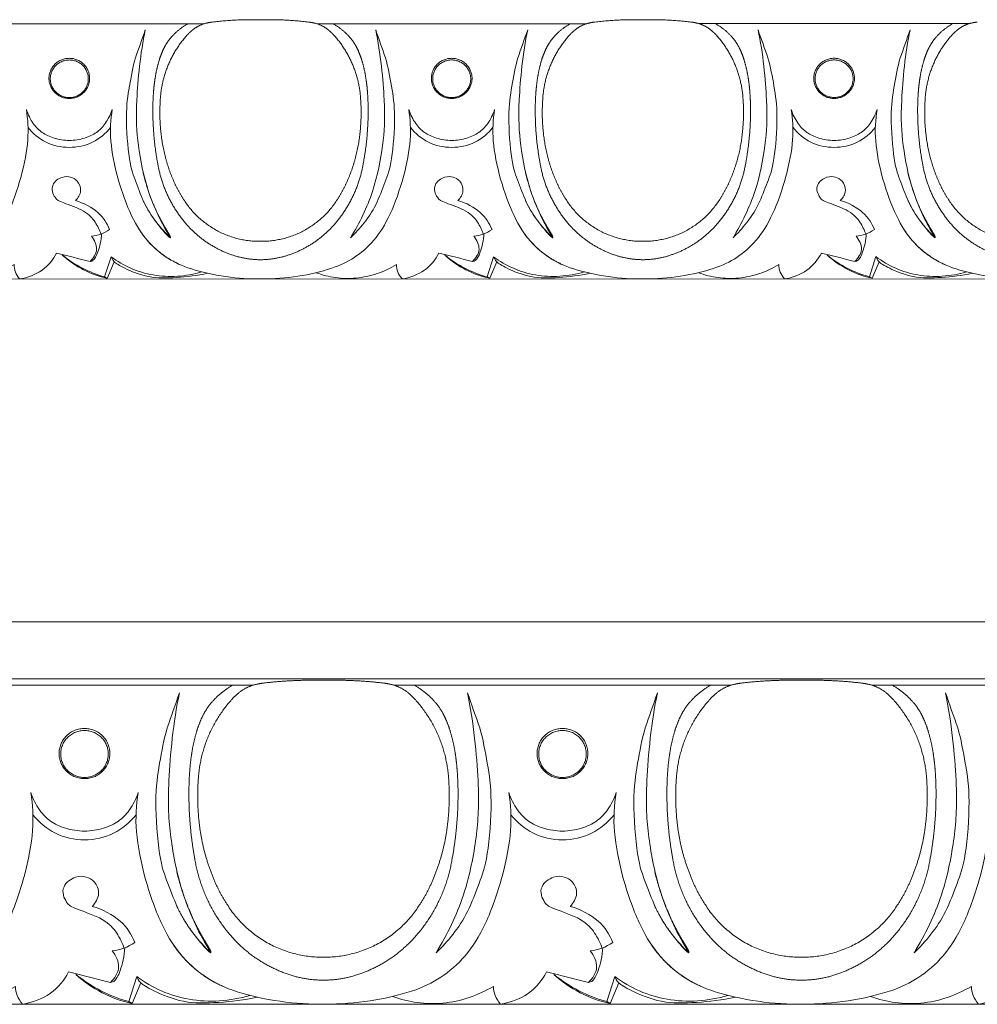
# Model space of a CAD drawing. Units: millimetres. Extents: x -1132 to 560, y -461 to 229.
# Drawn here: x -209 to -84, y -243 to -114 of the extents above; entities that cross this region are included whole.
import ezdxf

# ---------------------------------------------------------------- set-up
doc = ezdxf.new("R2010")
doc.units = ezdxf.units.MM
doc.header["$MEASUREMENT"] = 0
doc.layers.get('0').update_dxf_attribs({"lineweight": 5})

msp = doc.modelspace()

# ---------------------------------------------------------------- linework, layer by layer
for p, q in [((-197.827, -147.35), (-196.982, -144.709)), ((-196.567, -145.365), (-197.476, -147.542)), ((-147.827, -147.348), (-146.982, -144.707)), ((-146.567, -145.364), (-147.476, -147.54)), ((-97.827, -147.347), (-96.982, -144.706)), ((-96.567, -145.362), (-97.476, -147.539)), ((-197.827, -147.35), (-197.476, -147.542)), ((-147.827, -147.348), (-147.476, -147.54)), ((-97.827, -147.347), (-97.476, -147.539)), ((-194.685, -242.159), (-193.629, -238.858)), ((-132.186, -242.159), (-131.13, -238.858)), ((-193.111, -239.678), (-194.247, -242.399)), ((-130.611, -239.678), (-131.748, -242.399)), ((-194.685, -242.159), (-194.247, -242.399)), ((-132.186, -242.159), (-131.748, -242.399))]:
    msp.add_line(p, q)
for points in [[(-184.797, -114.229), (-220.101, -114.23)], [(-134.797, -114.228), (-170.101, -114.229)], [(-84.797, -114.226), (-120.101, -114.227)], [(-927.45, -147.641), (272.55, -147.602)], [(-981.702, -192.495), (268.298, -192.495)], [(268.298, -199.934), (-981.702, -199.935)], [(-178.399, -200.758), (-222.528, -200.758)], [(-115.9, -200.758), (-160.029, -200.758)], [(-53.401, -200.758), (-97.53, -200.758)], [(-981.702, -242.494), (268.298, -242.493)]]:
    msp.add_lwpolyline(points)
for points, weights in [([(-186.936, -114.229), (-188.17, -114.923), (-189.108, -115.985)], [1, 0.986080607415, 1]), ([(-184.415, -114.13), (-185.46, -114.356), (-186.295, -115.024)], [1, 0.973530656964, 0.999999987378]), ([(-183.725, -114.014), (-184.073, -114.057), (-184.415, -114.13)], [0.999999999544, 0.999042782581, 1]), ([(-177.449, -113.724), (-180.597, -113.643), (-183.725, -114.014)], [1, 0.997428116665, 0.999999998774]), ([(-171.172, -114.014), (-174.3, -113.642), (-177.449, -113.724)], [1, 0.997428116052, 1]), ([(-170.483, -114.129), (-170.825, -114.056), (-171.172, -114.014)], [1, 0.999042782353, 1]), ([(-168.602, -115.024), (-169.438, -114.355), (-170.483, -114.129)], [0.999999987378, 0.973530656964, 1]), ([(-167.962, -114.229), (-166.728, -114.922), (-165.79, -115.984)], [1, 0.986080607415, 1]), ([(-136.936, -114.228), (-138.17, -114.922), (-139.108, -115.983)], [1, 0.986080607415, 1]), ([(-134.415, -114.128), (-135.46, -114.354), (-136.295, -115.023)], [1, 0.973530656964, 0.999999987378]), ([(-133.725, -114.012), (-134.073, -114.055), (-134.415, -114.128)], [0.999999999544, 0.999042782581, 1]), ([(-127.449, -113.722), (-130.597, -113.641), (-133.725, -114.012)], [1, 0.997428116665, 0.999999998774]), ([(-121.172, -114.012), (-124.3, -113.641), (-127.449, -113.722)], [1, 0.997428116052, 1]), ([(-120.483, -114.128), (-120.825, -114.055), (-121.172, -114.012)], [1, 0.999042782353, 1]), ([(-118.602, -115.022), (-119.438, -114.353), (-120.483, -114.128)], [0.999999987378, 0.973530656964, 1]), ([(-117.962, -114.227), (-116.728, -114.921), (-115.79, -115.982)], [1, 0.986080607415, 1]), ([(-86.936, -114.226), (-88.17, -114.92), (-89.108, -115.981)], [1, 0.986080607415, 1]), ([(-84.415, -114.126), (-85.46, -114.352), (-86.295, -115.021)], [1, 0.973530656964, 0.999999987378]), ([(-83.725, -114.011), (-84.073, -114.053), (-84.415, -114.126)], [0.999999999544, 0.999042782581, 1]), ([(-187.06, -115.745), (-190.36, -119.429), (-190.562, -124.378)], [1, 0.940843690808, 1]), ([(-186.295, -115.024), (-186.706, -115.355), (-187.06, -115.745)], [0.999999998533, 0.99692394903, 1]), ([(-167.838, -115.745), (-168.192, -115.354), (-168.602, -115.024)], [0.999999998533, 0.996923949764, 0.999999998533]), ([(-164.337, -124.377), (-164.538, -119.428), (-167.838, -115.745)], [1, 0.940843704912, 0.999999971792]), ([(-137.06, -115.744), (-140.36, -119.427), (-140.562, -124.376)], [1, 0.940843690808, 1]), ([(-136.295, -115.023), (-136.706, -115.353), (-137.06, -115.744)], [0.999999998533, 0.99692394903, 1]), ([(-117.838, -115.743), (-118.192, -115.352), (-118.602, -115.022)], [0.999999998533, 0.996923949764, 0.999999998533]), ([(-114.337, -124.375), (-114.538, -119.426), (-117.838, -115.743)], [1, 0.940843704912, 0.999999971792]), ([(-87.06, -115.742), (-90.36, -119.426), (-90.562, -124.375)], [1, 0.940843690808, 1]), ([(-86.295, -115.021), (-86.706, -115.351), (-87.06, -115.742)], [0.999999998533, 0.99692394903, 1]), ([(-189.108, -115.985), (-189.72, -116.692), (-190.123, -117.538)], [1, 0.990976412154, 1]), ([(-165.79, -115.984), (-165.178, -116.691), (-164.775, -117.537)], [1, 0.990976412154, 1]), ([(-139.108, -115.983), (-139.72, -116.691), (-140.123, -117.536)], [1, 0.990976412154, 1]), ([(-115.79, -115.982), (-115.178, -116.69), (-114.775, -117.535)], [1, 0.990976412154, 1]), ([(-89.108, -115.981), (-89.72, -116.689), (-90.123, -117.534)], [1, 0.990976412154, 1]), ([(-190.123, -117.538), (-190.46, -118.241), (-190.687, -118.988)], [1, 0.997083526866, 1]), ([(-164.775, -117.537), (-164.437, -118.24), (-164.211, -118.987)], [1, 0.997083526866, 1]), ([(-140.123, -117.536), (-140.461, -118.24), (-140.687, -118.987)], [1, 0.997083526866, 1]), ([(-114.775, -117.535), (-114.437, -118.239), (-114.211, -118.986)], [1, 0.997083526866, 1]), ([(-90.123, -117.534), (-90.461, -118.238), (-90.687, -118.985)], [1, 0.997083526866, 1]), ([(-190.687, -118.988), (-191.051, -120.178), (-191.235, -121.408)], [1, 0.997254205865, 1]), ([(-164.211, -118.987), (-163.847, -120.177), (-163.663, -121.408)], [1, 0.997254205865, 1]), ([(-140.687, -118.987), (-141.051, -120.176), (-141.235, -121.407)], [1, 0.997254205865, 1]), ([(-114.211, -118.986), (-113.847, -120.175), (-113.663, -121.406)], [1, 0.997254205865, 1]), ([(-90.687, -118.985), (-91.051, -120.175), (-91.235, -121.405)], [1, 0.997254205865, 1]), ([(-191.235, -121.408), (-191.375, -122.327), (-191.442, -123.254)], [1, 0.999208131499, 1]), ([(-163.663, -121.408), (-163.523, -122.326), (-163.456, -123.253)], [1, 0.999208131499, 1]), ([(-141.235, -121.407), (-141.376, -122.325), (-141.442, -123.252)], [1, 0.999208131499, 1]), ([(-113.663, -121.406), (-113.523, -122.324), (-113.456, -123.251)], [1, 0.999208131499, 1]), ([(-91.235, -121.405), (-91.376, -122.324), (-91.443, -123.25)], [1, 0.999208131499, 1]), ([(-191.442, -123.254), (-191.532, -124.491), (-191.525, -125.731)], [1, 0.999230657789, 1]), ([(-163.456, -123.253), (-163.366, -124.49), (-163.374, -125.73)], [1, 0.999230657789, 1]), ([(-141.442, -123.252), (-141.532, -124.489), (-141.525, -125.729)], [1, 0.999230657789, 1]), ([(-113.456, -123.251), (-113.366, -124.488), (-113.374, -125.729)], [1, 0.999230657789, 1]), ([(-91.443, -123.25), (-91.532, -124.487), (-91.525, -125.728)], [1, 0.999230657789, 1]), ([(-190.562, -124.378), (-190.691, -126.5), (-190.451, -128.612)], [1, 0.996207445195, 1]), ([(-164.448, -128.611), (-164.208, -126.499), (-164.337, -124.377)], [1, 0.996207445195, 1]), ([(-140.562, -124.376), (-140.691, -126.498), (-140.451, -128.61)], [1, 0.996207445195, 1]), ([(-114.448, -128.609), (-114.208, -126.497), (-114.337, -124.375)], [1, 0.996207445195, 1]), ([(-90.562, -124.375), (-90.691, -126.496), (-90.451, -128.608)], [1, 0.996207445195, 1]), ([(-191.525, -125.731), (-191.516, -129.151), (-190.889, -132.514)], [1, 0.995841783518, 1]), ([(-163.374, -125.73), (-163.383, -129.151), (-164.01, -132.513)], [1, 0.995841783518, 1]), ([(-141.525, -125.729), (-141.516, -129.15), (-140.889, -132.512)], [1, 0.995841783518, 1]), ([(-113.374, -125.729), (-113.383, -129.149), (-114.01, -132.511)], [1, 0.995841783518, 1]), ([(-91.525, -125.728), (-91.516, -129.148), (-90.889, -132.51)], [1, 0.995841783518, 1]), ([(-190.451, -128.612), (-190.109, -131.79), (-188.843, -134.723)], [1, 0.988670577395, 0.999999994598]), ([(-166.056, -134.722), (-164.789, -131.789), (-164.448, -128.611)], [1, 0.988670574694, 1]), ([(-140.451, -128.61), (-140.109, -131.788), (-138.843, -134.721)], [1, 0.988670577395, 0.999999994598]), ([(-116.056, -134.72), (-114.789, -131.787), (-114.448, -128.609)], [1, 0.988670574694, 1]), ([(-90.451, -128.608), (-90.109, -131.786), (-88.843, -134.719)], [1, 0.988670577395, 0.999999994598]), ([(-190.889, -132.514), (-190.106, -137.103), (-187.027, -140.586)], [1, 0.961598206895, 1]), ([(-164.01, -132.513), (-164.793, -137.102), (-167.873, -140.585)], [1, 0.961598206895, 1]), ([(-140.889, -132.512), (-140.106, -137.101), (-137.027, -140.584)], [1, 0.961598206895, 1]), ([(-114.01, -132.511), (-114.793, -137.1), (-117.873, -140.583)], [1, 0.961598206895, 1]), ([(-90.889, -132.51), (-90.106, -137.1), (-87.027, -140.582)], [1, 0.961598206895, 1]), ([(-192.803, -133.719), (-192.103, -136.618), (-190.794, -139.297)], [1, 0.994045849583, 1]), ([(-142.803, -133.718), (-142.103, -136.617), (-140.794, -139.295)], [1, 0.994045849583, 1]), ([(-92.803, -133.716), (-92.103, -136.615), (-90.795, -139.293)], [1, 0.994045849583, 1]), ([(-188.843, -134.723), (-188.279, -136.032), (-187.5, -137.225)], [0.999999998239, 0.996305885053, 1]), ([(-167.399, -137.224), (-166.62, -136.031), (-166.056, -134.722)], [1, 0.996305884172, 1]), ([(-138.843, -134.721), (-138.279, -136.03), (-137.5, -137.224)], [0.999999998239, 0.996305885053, 1]), ([(-117.399, -137.223), (-116.62, -136.03), (-116.056, -134.72)], [1, 0.996305884172, 1]), ([(-88.843, -134.719), (-88.279, -136.029), (-87.5, -137.222)], [0.999999998239, 0.996305885053, 1]), ([(-191.321, -139.858), (-192.193, -138.652), (-192.82, -137.301)], [1, 0.99540588796, 1]), ([(-187.5, -137.225), (-183.989, -142.762), (-177.45, -142.7)], [1, 0.874361043083, 1]), ([(-177.45, -142.7), (-170.91, -142.761), (-167.399, -137.224)], [1, 0.874361043083, 1]), ([(-141.321, -139.856), (-142.193, -138.65), (-142.82, -137.3)], [1, 0.99540588796, 1]), ([(-137.5, -137.224), (-133.989, -142.76), (-127.45, -142.699)], [1, 0.874361043083, 1]), ([(-127.45, -142.699), (-120.91, -142.76), (-117.399, -137.223)], [1, 0.874361043083, 1]), ([(-91.321, -139.854), (-92.193, -138.649), (-92.82, -137.298)], [1, 0.99540588796, 1]), ([(-87.5, -137.222), (-83.989, -142.759), (-77.45, -142.697)], [1, 0.874361043083, 1]), ([(-189.845, -141.712), (-190.621, -140.815), (-191.321, -139.858)], [1, 0.999144276474, 1]), ([(-190.794, -139.297), (-190.403, -140.082), (-189.956, -140.837)], [1, 0.999326494125, 1]), ([(-139.845, -141.71), (-140.621, -140.814), (-141.321, -139.856)], [1, 0.999144276474, 1]), ([(-140.794, -139.295), (-140.403, -140.08), (-139.956, -140.835)], [1, 0.999326494125, 1]), ([(-89.845, -141.709), (-90.621, -140.812), (-91.321, -139.854)], [1, 0.999144276474, 1]), ([(-90.795, -139.293), (-90.403, -140.079), (-89.956, -140.833)], [1, 0.999326494125, 1]), ([(-187.905, -145.769), (-191.469, -144.232), (-193.462, -140.892)], [1, 0.951535274288, 1]), ([(-189.956, -140.837), (-189.647, -141.358), (-189.331, -141.876)], [1, 0.999973575791, 1]), ([(-187.027, -140.586), (-184.471, -143.45), (-180.813, -144.592)], [1, 0.963931331914, 1]), ([(-167.873, -140.585), (-170.429, -143.449), (-174.087, -144.592)], [1, 0.963931331914, 1]), ([(-137.905, -145.768), (-141.469, -144.23), (-143.462, -140.89)], [1, 0.951535274288, 1]), ([(-139.956, -140.835), (-139.647, -141.357), (-139.331, -141.874)], [1, 0.999973575791, 1]), ([(-137.027, -140.584), (-134.471, -143.448), (-130.813, -144.591)], [1, 0.963931331914, 1]), ([(-117.873, -140.583), (-120.429, -143.448), (-124.087, -144.59)], [1, 0.963931331914, 1]), ([(-87.905, -145.766), (-91.469, -144.229), (-93.462, -140.889)], [1, 0.951535274288, 1]), ([(-89.956, -140.833), (-89.647, -141.355), (-89.331, -141.872)], [1, 0.999973575791, 1]), ([(-87.027, -140.582), (-84.471, -143.447), (-80.813, -144.589)], [1, 0.963931331914, 1]), ([(-189.422, -142.124), (-189.642, -141.927), (-189.845, -141.712)], [1, 0.999101621531, 1]), ([(-189.26, -142.219), (-189.352, -142.191), (-189.422, -142.124)], [1, 0.973393519353, 1]), ([(-189.331, -141.876), (-189.296, -141.936), (-189.275, -142.001)], [1, 0.99458547302, 1]), ([(-189.275, -142.001), (-189.241, -142.106), (-189.217, -142.213)], [1, 0.998867758724, 1]), ([(-139.422, -142.123), (-139.642, -141.926), (-139.845, -141.71)], [1, 0.999101621531, 1]), ([(-139.26, -142.217), (-139.352, -142.189), (-139.422, -142.123)], [1, 0.973393519353, 1]), ([(-139.331, -141.874), (-139.296, -141.934), (-139.275, -142)], [1, 0.99458547302, 1]), ([(-139.275, -142), (-139.241, -142.104), (-139.217, -142.211)], [1, 0.998867758724, 1]), ([(-89.422, -142.121), (-89.642, -141.924), (-89.845, -141.709)], [1, 0.999101621531, 1]), ([(-89.26, -142.216), (-89.352, -142.188), (-89.422, -142.121)], [1, 0.973393519353, 1]), ([(-89.331, -141.872), (-89.296, -141.932), (-89.275, -141.998)], [1, 0.99458547302, 1]), ([(-89.275, -141.998), (-89.241, -142.102), (-89.217, -142.209)], [1, 0.998867758724, 1]), ([(-180.813, -144.592), (-179.169, -145.099), (-177.45, -145.106)], [1, 0.989172165151, 1]), ([(-174.087, -144.592), (-175.73, -145.099), (-177.45, -145.106)], [1, 0.989172165151, 1]), ([(-130.813, -144.591), (-129.169, -145.098), (-127.45, -145.104)], [1, 0.989172165151, 1]), ([(-124.087, -144.59), (-125.73, -145.098), (-127.45, -145.104)], [1, 0.989172165151, 1]), ([(-181.073, -200.758), (-182.615, -201.625), (-183.788, -202.952)], [1, 0.986080607415, 1]), ([(-177.922, -200.634), (-179.228, -200.916), (-180.272, -201.752)], [1, 0.973530656964, 0.999999987378]), ([(-177.06, -200.489), (-177.494, -200.542), (-177.922, -200.634)], [0.999999999544, 0.999042782581, 1]), ([(-169.214, -200.127), (-173.15, -200.025), (-177.06, -200.489)], [1, 0.997428116665, 0.999999998774]), ([(-161.369, -200.489), (-165.279, -200.025), (-169.214, -200.127)], [1, 0.997428116052, 1]), ([(-160.507, -200.634), (-160.935, -200.542), (-161.369, -200.489)], [1, 0.999042782353, 1]), ([(-158.156, -201.752), (-159.201, -200.916), (-160.507, -200.634)], [0.999999987378, 0.973530656964, 1]), ([(-157.355, -200.758), (-155.814, -201.625), (-154.64, -202.952)], [1, 0.986080607415, 1]), ([(-118.574, -200.758), (-120.116, -201.625), (-121.289, -202.952)], [1, 0.986080607415, 1]), ([(-115.423, -200.634), (-116.729, -200.916), (-117.773, -201.752)], [1, 0.973530656964, 0.999999987378]), ([(-114.561, -200.489), (-114.995, -200.542), (-115.423, -200.634)], [0.999999999544, 0.999042782581, 1]), ([(-106.715, -200.127), (-110.651, -200.025), (-114.561, -200.489)], [1, 0.997428116665, 0.999999998774]), ([(-98.87, -200.489), (-102.78, -200.025), (-106.715, -200.127)], [1, 0.997428116052, 1]), ([(-98.008, -200.634), (-98.436, -200.542), (-98.87, -200.489)], [1, 0.999042782353, 1]), ([(-95.657, -201.752), (-96.702, -200.916), (-98.008, -200.634)], [0.999999987378, 0.973530656964, 1]), ([(-94.856, -200.758), (-93.315, -201.625), (-92.141, -202.952)], [1, 0.986080607415, 1]), ([(-180.272, -201.752), (-180.785, -202.165), (-181.228, -202.653)], [0.999999998533, 0.99692394903, 1]), ([(-157.201, -202.653), (-157.643, -202.165), (-158.156, -201.752)], [0.999999998533, 0.996923949764, 0.999999998533]), ([(-117.773, -201.752), (-118.286, -202.165), (-118.729, -202.653)], [0.999999998533, 0.99692394903, 1]), ([(-94.702, -202.653), (-95.144, -202.165), (-95.657, -201.752)], [0.999999998533, 0.996923949764, 0.999999998533]), ([(-181.228, -202.653), (-185.352, -207.257), (-185.605, -213.444)], [1, 0.940843690808, 1]), ([(-183.788, -202.952), (-184.553, -203.837), (-185.057, -204.893)], [1, 0.990976412154, 1]), ([(-152.824, -213.444), (-153.076, -207.257), (-157.201, -202.653)], [1, 0.940843704912, 0.999999971792]), ([(-154.64, -202.952), (-153.875, -203.837), (-153.372, -204.893)], [1, 0.990976412154, 1]), ([(-118.729, -202.653), (-122.853, -207.257), (-123.106, -213.444)], [1, 0.940843690808, 1]), ([(-121.289, -202.952), (-122.054, -203.837), (-122.558, -204.893)], [1, 0.990976412154, 1]), ([(-90.325, -213.444), (-90.577, -207.257), (-94.702, -202.653)], [1, 0.940843704912, 0.999999971792]), ([(-92.141, -202.952), (-91.376, -203.837), (-90.873, -204.893)], [1, 0.990976412154, 1]), ([(-185.057, -204.893), (-185.478, -205.773), (-185.762, -206.707)], [1, 0.997083526866, 1]), ([(-153.372, -204.893), (-152.95, -205.773), (-152.667, -206.707)], [1, 0.997083526866, 1]), ([(-122.558, -204.893), (-122.979, -205.773), (-123.263, -206.707)], [1, 0.997083526866, 1]), ([(-90.873, -204.893), (-90.451, -205.773), (-90.168, -206.707)], [1, 0.997083526866, 1]), ([(-185.762, -206.707), (-186.216, -208.194), (-186.447, -209.732)], [1, 0.997254205865, 1]), ([(-152.667, -206.707), (-152.212, -208.194), (-151.982, -209.732)], [1, 0.997254205865, 1]), ([(-123.263, -206.707), (-123.717, -208.194), (-123.948, -209.732)], [1, 0.997254205865, 1]), ([(-90.168, -206.707), (-89.713, -208.194), (-89.483, -209.732)], [1, 0.997254205865, 1]), ([(-186.447, -209.732), (-186.622, -210.88), (-186.706, -212.038)], [1, 0.999208131499, 1]), ([(-151.982, -209.732), (-151.807, -210.88), (-151.723, -212.038)], [1, 0.999208131499, 1]), ([(-123.948, -209.732), (-124.123, -210.88), (-124.207, -212.038)], [1, 0.999208131499, 1]), ([(-89.483, -209.732), (-89.307, -210.88), (-89.224, -212.038)], [1, 0.999208131499, 1]), ([(-186.706, -212.038), (-186.818, -213.585), (-186.808, -215.135)], [1, 0.999230657789, 1]), ([(-151.723, -212.038), (-151.611, -213.585), (-151.62, -215.135)], [1, 0.999230657789, 1]), ([(-124.207, -212.038), (-124.319, -213.585), (-124.309, -215.135)], [1, 0.999230657789, 1]), ([(-89.224, -212.038), (-89.112, -213.585), (-89.121, -215.135)], [1, 0.999230657789, 1]), ([(-185.605, -213.444), (-185.766, -216.096), (-185.466, -218.736)], [1, 0.996207445195, 1]), ([(-152.962, -218.736), (-152.663, -216.096), (-152.824, -213.444)], [1, 0.996207445195, 1]), ([(-123.106, -213.444), (-123.267, -216.096), (-122.967, -218.736)], [1, 0.996207445195, 1]), ([(-90.463, -218.736), (-90.164, -216.096), (-90.325, -213.444)], [1, 0.996207445195, 1]), ([(-186.808, -215.135), (-186.797, -219.411), (-186.014, -223.613)], [1, 0.995841783518, 1]), ([(-151.62, -215.135), (-151.631, -219.411), (-152.415, -223.613)], [1, 0.995841783518, 1]), ([(-124.309, -215.135), (-124.298, -219.411), (-123.515, -223.613)], [1, 0.995841783518, 1]), ([(-89.121, -215.135), (-89.132, -219.411), (-89.916, -223.613)], [1, 0.995841783518, 1]), ([(-185.466, -218.736), (-185.039, -222.708), (-183.456, -226.375)], [1, 0.988670577395, 0.999999994598]), ([(-154.972, -226.375), (-153.389, -222.708), (-152.962, -218.736)], [1, 0.988670574694, 1]), ([(-122.967, -218.736), (-122.54, -222.708), (-120.957, -226.375)], [1, 0.988670577395, 0.999999994598]), ([(-92.473, -226.375), (-90.89, -222.708), (-90.463, -218.736)], [1, 0.988670574694, 1]), ([(-186.014, -223.613), (-185.034, -229.35), (-181.185, -233.704)], [1, 0.961598206895, 1]), ([(-152.415, -223.613), (-153.394, -229.35), (-157.243, -233.704)], [1, 0.961598206895, 1]), ([(-123.515, -223.613), (-122.535, -229.35), (-118.686, -233.704)], [1, 0.961598206895, 1]), ([(-89.916, -223.613), (-90.895, -229.35), (-94.744, -233.704)], [1, 0.961598206895, 1]), ([(-188.406, -225.12), (-187.531, -228.744), (-185.895, -232.092)], [1, 0.994045849583, 1]), ([(-125.907, -225.12), (-125.032, -228.744), (-123.396, -232.092)], [1, 0.994045849583, 1]), ([(-183.456, -226.375), (-182.751, -228.012), (-181.778, -229.503)], [0.999999998239, 0.996305885053, 1]), ([(-156.651, -229.503), (-155.677, -228.012), (-154.972, -226.375)], [1, 0.996305884172, 1]), ([(-120.957, -226.375), (-120.252, -228.012), (-119.278, -229.503)], [0.999999998239, 0.996305885053, 1]), ([(-94.152, -229.503), (-93.178, -228.012), (-92.473, -226.375)], [1, 0.996305884172, 1]), ([(-186.553, -232.793), (-187.643, -231.286), (-188.427, -229.598)], [1, 0.99540588796, 1]), ([(-181.778, -229.503), (-177.388, -236.424), (-169.214, -236.347)], [1, 0.874361043083, 1]), ([(-169.214, -236.347), (-161.04, -236.424), (-156.651, -229.503)], [1, 0.874361043083, 1]), ([(-124.054, -232.793), (-125.144, -231.286), (-125.928, -229.598)], [1, 0.99540588796, 1]), ([(-119.278, -229.503), (-114.889, -236.424), (-106.715, -236.347)], [1, 0.874361043083, 1]), ([(-106.715, -236.347), (-98.541, -236.424), (-94.152, -229.503)], [1, 0.874361043083, 1]), ([(-184.708, -235.112), (-185.678, -233.991), (-186.553, -232.793)], [1, 0.999144276474, 1]), ([(-185.895, -232.092), (-185.406, -233.074), (-184.846, -234.017)], [1, 0.999326494125, 1]), ([(-122.209, -235.112), (-123.179, -233.991), (-124.054, -232.793)], [1, 0.999144276474, 1]), ([(-123.396, -232.092), (-122.907, -233.074), (-122.347, -234.017)], [1, 0.999326494125, 1]), ([(-182.282, -240.183), (-186.737, -238.261), (-189.229, -234.086)], [1, 0.951535274288, 1]), ([(-184.846, -234.017), (-184.461, -234.67), (-184.065, -235.316)], [1, 0.999973575791, 1]), ([(-181.185, -233.704), (-177.991, -237.284), (-173.418, -238.712)], [1, 0.963931331914, 1]), ([(-157.243, -233.704), (-160.438, -237.284), (-165.01, -238.712)], [1, 0.963931331914, 1]), ([(-119.783, -240.183), (-124.238, -238.261), (-126.73, -234.086)], [1, 0.951535274288, 1]), ([(-122.347, -234.017), (-121.962, -234.67), (-121.566, -235.316)], [1, 0.999973575791, 1]), ([(-118.686, -233.704), (-115.492, -237.284), (-110.919, -238.712)], [1, 0.963931331914, 1]), ([(-94.744, -233.704), (-97.939, -237.284), (-102.511, -238.712)], [1, 0.963931331914, 1]), ([(-184.18, -235.627), (-184.455, -235.381), (-184.708, -235.112)], [1, 0.999101621531, 1]), ([(-183.977, -235.745), (-184.092, -235.71), (-184.18, -235.627)], [1, 0.973393519353, 1]), ([(-184.065, -235.316), (-184.022, -235.391), (-183.995, -235.473)], [1, 0.99458547302, 1]), ([(-183.995, -235.473), (-183.953, -235.604), (-183.923, -235.737)], [1, 0.998867758724, 1]), ([(-121.681, -235.627), (-121.956, -235.38), (-122.209, -235.112)], [1, 0.999101621531, 1]), ([(-121.478, -235.745), (-121.593, -235.71), (-121.681, -235.627)], [1, 0.973393519353, 1]), ([(-121.566, -235.316), (-121.523, -235.391), (-121.496, -235.473)], [1, 0.99458547302, 1]), ([(-121.496, -235.473), (-121.454, -235.604), (-121.424, -235.737)], [1, 0.998867758724, 1]), ([(-173.418, -238.712), (-171.364, -239.346), (-169.214, -239.354)], [1, 0.989172165151, 1]), ([(-165.01, -238.712), (-167.065, -239.346), (-169.214, -239.354)], [1, 0.989172165151, 1]), ([(-110.919, -238.712), (-108.865, -239.346), (-106.715, -239.354)], [1, 0.989172165151, 1]), ([(-102.511, -238.712), (-104.566, -239.346), (-106.715, -239.354)], [1, 0.989172165151, 1])]:
    msp.add_rational_spline(points, weights, degree=2)
for points, knots in [([(-193.801, -118.712), (-193.371, -117.487), (-192.942, -116.262), (-192.512, -115.037), (-193.159, -118.039), (-193.825, -125.176), (-193.557, -129.914), (-192.384, -136.19), (-190.408, -140.331), (-189.235, -142.23), (-189.873, -141.632), (-191.03, -140.348), (-192.581, -138.071), (-193.782, -134.805), (-194.65, -132.622), (-195.151, -125.898), (-194.623, -122.508), (-194.13, -119.854), (-193.801, -118.712)], [0, 0, 0, 0, 2.9174625, 2.9174625, 2.9174625, 3.9174625, 4.9174625, 5.9174625, 6.9174625, 6.9174625, 6.9174625, 7.9174625, 8.9174625, 9.9174625, 10.9174625, 11.9174625, 12.9174625, 13.9174625, 13.9174625, 13.9174625, 13.9174625]), ([(-161.097, -118.711), (-161.527, -117.486), (-161.956, -116.261), (-162.386, -115.036), (-161.739, -118.038), (-161.073, -125.175), (-161.341, -129.913), (-162.515, -136.189), (-164.491, -140.33), (-165.665, -142.229), (-165.026, -141.631), (-163.87, -140.347), (-162.318, -138.07), (-161.117, -134.804), (-160.249, -132.621), (-159.747, -125.897), (-160.276, -122.507), (-160.769, -119.853), (-161.097, -118.711)], [0, 0, 0, 0, 2.9174625, 2.9174625, 2.9174625, 3.9174625, 4.9174625, 5.9174625, 6.9174625, 6.9174625, 6.9174625, 7.9174625, 8.9174625, 9.9174625, 10.9174625, 11.9174625, 12.9174625, 13.9174625, 13.9174625, 13.9174625, 13.9174625]), ([(-143.801, -118.711), (-143.371, -117.486), (-142.942, -116.26), (-142.512, -115.035), (-143.159, -118.038), (-143.825, -125.175), (-143.557, -129.913), (-142.384, -136.188), (-140.408, -140.33), (-139.235, -142.228), (-139.873, -141.63), (-141.03, -140.346), (-142.581, -138.07), (-143.782, -134.803), (-144.65, -132.62), (-145.151, -125.896), (-144.623, -122.507), (-144.13, -119.852), (-143.801, -118.711)], [0, 0, 0, 0, 2.9174625, 2.9174625, 2.9174625, 3.9174625, 4.9174625, 5.9174625, 6.9174625, 6.9174625, 6.9174625, 7.9174625, 8.9174625, 9.9174625, 10.9174625, 11.9174625, 12.9174625, 13.9174625, 13.9174625, 13.9174625, 13.9174625]), ([(-111.097, -118.71), (-111.527, -117.484), (-111.956, -116.259), (-112.386, -115.034), (-111.739, -118.037), (-111.073, -125.174), (-111.341, -129.912), (-112.515, -136.188), (-114.491, -140.329), (-115.665, -142.228), (-115.026, -141.629), (-113.87, -140.346), (-112.318, -138.069), (-111.117, -134.802), (-110.249, -132.619), (-109.747, -125.895), (-110.276, -122.506), (-110.769, -119.851), (-111.097, -118.71)], [0, 0, 0, 0, 2.9174625, 2.9174625, 2.9174625, 3.9174625, 4.9174625, 5.9174625, 6.9174625, 6.9174625, 6.9174625, 7.9174625, 8.9174625, 9.9174625, 10.9174625, 11.9174625, 12.9174625, 13.9174625, 13.9174625, 13.9174625, 13.9174625]), ([(-93.801, -118.709), (-93.371, -117.484), (-92.942, -116.259), (-92.512, -115.033), (-93.159, -118.036), (-93.825, -125.173), (-93.557, -129.911), (-92.384, -136.187), (-90.408, -140.328), (-89.235, -142.227), (-89.873, -141.628), (-91.03, -140.345), (-92.581, -138.068), (-93.782, -134.802), (-94.65, -132.618), (-95.151, -125.895), (-94.623, -122.505), (-94.13, -119.851), (-93.801, -118.709)], [0, 0, 0, 0, 2.9174625, 2.9174625, 2.9174625, 3.9174625, 4.9174625, 5.9174625, 6.9174625, 6.9174625, 6.9174625, 7.9174625, 8.9174625, 9.9174625, 10.9174625, 11.9174625, 12.9174625, 13.9174625, 13.9174625, 13.9174625, 13.9174625]), ([(-198.315, -141.744), (-198.471, -141.236), (-199.019, -140.149), (-200.221, -138.713), (-203.627, -137.534), (-204.273, -137.21), (-204.877, -135.886), (-204.578, -135.321), (-204.435, -134.853), (-203.261, -134.119), (-202.248, -134.283), (-201.366, -134.667), (-200.726, -136.061), (-201.291, -137.032), (-201.638, -137.379), (-200.569, -137.658), (-198.38, -138.861), (-197.531, -140.329), (-197.173, -141.156), (-197.906, -141.647), (-198.729, -141.974), (-199.565, -142.036), (-199.166, -142.509), (-198.519, -143.794), (-199.304, -144.919), (-199.741, -145.333), (-201.197, -144.971), (-202.654, -144.608), (-204.11, -144.245), (-204.571, -145.107), (-205.796, -146.674), (-207.906, -147.465), (-208.942, -147.618), (-209.426, -147.039), (-209.671, -146.417), (-209.676, -145.75), (-210.472, -146.232), (-212.168, -147.028), (-214.976, -147.612), (-217.638, -147.55), (-219.36, -147.113), (-220.183, -146.805)], [0, 0, 0, 0, 1, 2, 3, 4, 5, 5, 5, 6, 7, 8, 9, 10, 10, 10, 11, 12, 12, 12, 13.8909287, 13.8909287, 13.8909287, 14.8909287, 15.8909287, 15.8909287, 15.8909287, 19.2289862, 19.2289862, 19.2289862, 20.2289862, 21.2289862, 21.2289862, 21.2289862, 22.731962, 22.731962, 22.731962, 23.731962, 24.731962, 25.731962, 26.731962, 26.731962, 26.731962, 26.731962]), ([(-148.315, -141.742), (-148.471, -141.234), (-149.019, -140.148), (-150.221, -138.711), (-153.627, -137.533), (-154.273, -137.208), (-154.877, -135.884), (-154.578, -135.319), (-154.435, -134.851), (-153.261, -134.118), (-152.248, -134.282), (-151.366, -134.665), (-150.726, -136.059), (-151.291, -137.031), (-151.638, -137.377), (-150.569, -137.657), (-148.38, -138.86), (-147.531, -140.327), (-147.173, -141.154), (-147.906, -141.646), (-148.729, -141.973), (-149.565, -142.035), (-149.166, -142.508), (-148.519, -143.792), (-149.304, -144.917), (-149.741, -145.332), (-151.197, -144.969), (-152.654, -144.606), (-154.11, -144.244), (-154.571, -145.105), (-155.796, -146.672), (-157.906, -147.463), (-158.942, -147.616), (-159.426, -147.038), (-159.671, -146.415), (-159.676, -145.748), (-160.472, -146.231), (-162.168, -147.026), (-164.976, -147.61), (-167.638, -147.549), (-169.36, -147.111), (-170.184, -146.804)], [0, 0, 0, 0, 1, 2, 3, 4, 5, 5, 5, 6, 7, 8, 9, 10, 10, 10, 11, 12, 12, 12, 13.8909287, 13.8909287, 13.8909287, 14.8909287, 15.8909287, 15.8909287, 15.8909287, 19.2289862, 19.2289862, 19.2289862, 20.2289862, 21.2289862, 21.2289862, 21.2289862, 22.731962, 22.731962, 22.731962, 23.731962, 24.731962, 25.731962, 26.731962, 26.731962, 26.731962, 26.731962]), ([(-98.315, -141.741), (-98.471, -141.233), (-99.019, -140.146), (-100.221, -138.71), (-103.627, -137.531), (-104.273, -137.206), (-104.877, -135.882), (-104.578, -135.317), (-104.436, -134.85), (-103.261, -134.116), (-102.248, -134.28), (-101.366, -134.663), (-100.726, -136.057), (-101.291, -137.029), (-101.638, -137.376), (-100.569, -137.655), (-98.38, -138.858), (-97.531, -140.325), (-97.173, -141.153), (-97.906, -141.644), (-98.729, -141.971), (-99.565, -142.033), (-99.166, -142.506), (-98.519, -143.79), (-99.304, -144.916), (-99.741, -145.33), (-101.197, -144.967), (-102.654, -144.605), (-104.11, -144.242), (-104.571, -145.103), (-105.796, -146.671), (-107.906, -147.461), (-108.942, -147.615), (-109.426, -147.036), (-109.671, -146.413), (-109.676, -145.747), (-110.472, -146.229), (-112.168, -147.025), (-114.976, -147.609), (-117.638, -147.547), (-119.36, -147.11), (-120.184, -146.802)], [0, 0, 0, 0, 1, 2, 3, 4, 5, 5, 5, 6, 7, 8, 9, 10, 10, 10, 11, 12, 12, 12, 13.8909287, 13.8909287, 13.8909287, 14.8909287, 15.8909287, 15.8909287, 15.8909287, 19.2289862, 19.2289862, 19.2289862, 20.2289862, 21.2289862, 21.2289862, 21.2289862, 22.731962, 22.731962, 22.731962, 23.731962, 24.731962, 25.731962, 26.731962, 26.731962, 26.731962, 26.731962]), ([(-189.654, -206.362), (-189.117, -204.83), (-188.58, -203.299), (-188.043, -201.767), (-188.852, -205.52), (-189.684, -214.442), (-189.349, -220.364), (-187.882, -228.209), (-185.413, -233.386), (-183.946, -235.759), (-184.744, -235.011), (-186.189, -233.407), (-188.129, -230.56), (-189.63, -226.478), (-190.715, -223.748), (-191.342, -215.344), (-190.681, -211.107), (-190.065, -207.789), (-189.654, -206.362)], [0, 0, 0, 0, 2.9174625, 2.9174625, 2.9174625, 3.9174625, 4.9174625, 5.9174625, 6.9174625, 6.9174625, 6.9174625, 7.9174625, 8.9174625, 9.9174625, 10.9174625, 11.9174625, 12.9174625, 13.9174625, 13.9174625, 13.9174625, 13.9174625]), ([(-148.775, -206.362), (-149.312, -204.83), (-149.849, -203.299), (-150.386, -201.767), (-149.577, -205.52), (-148.745, -214.442), (-149.08, -220.364), (-150.547, -228.209), (-153.016, -233.386), (-154.483, -235.759), (-153.685, -235.011), (-152.24, -233.407), (-150.3, -230.56), (-148.799, -226.478), (-147.714, -223.748), (-147.087, -215.344), (-147.748, -211.107), (-148.364, -207.789), (-148.775, -206.362)], [0, 0, 0, 0, 2.9174625, 2.9174625, 2.9174625, 3.9174625, 4.9174625, 5.9174625, 6.9174625, 6.9174625, 6.9174625, 7.9174625, 8.9174625, 9.9174625, 10.9174625, 11.9174625, 12.9174625, 13.9174625, 13.9174625, 13.9174625, 13.9174625]), ([(-127.154, -206.362), (-126.618, -204.83), (-126.081, -203.299), (-125.544, -201.767), (-126.352, -205.52), (-127.185, -214.442), (-126.85, -220.364), (-125.383, -228.209), (-122.913, -233.386), (-121.447, -235.759), (-122.245, -235.011), (-123.69, -233.407), (-125.63, -230.56), (-127.131, -226.478), (-128.216, -223.748), (-128.842, -215.344), (-128.182, -211.107), (-127.566, -207.789), (-127.154, -206.362)], [0, 0, 0, 0, 2.9174625, 2.9174625, 2.9174625, 3.9174625, 4.9174625, 5.9174625, 6.9174625, 6.9174625, 6.9174625, 7.9174625, 8.9174625, 9.9174625, 10.9174625, 11.9174625, 12.9174625, 13.9174625, 13.9174625, 13.9174625, 13.9174625]), ([(-86.276, -206.362), (-86.813, -204.83), (-87.35, -203.299), (-87.886, -201.767), (-87.078, -205.52), (-86.246, -214.442), (-86.581, -220.364), (-88.048, -228.209), (-90.517, -233.386), (-91.984, -235.759), (-91.186, -235.011), (-89.741, -233.407), (-87.801, -230.56), (-86.3, -226.478), (-85.215, -223.748), (-84.588, -215.344), (-85.249, -211.107), (-85.865, -207.789), (-86.276, -206.362)], [0, 0, 0, 0, 2.9174625, 2.9174625, 2.9174625, 3.9174625, 4.9174625, 5.9174625, 6.9174625, 6.9174625, 6.9174625, 7.9174625, 8.9174625, 9.9174625, 10.9174625, 11.9174625, 12.9174625, 13.9174625, 13.9174625, 13.9174625, 13.9174625]), ([(-195.296, -235.151), (-195.491, -234.516), (-196.175, -233.158), (-197.678, -231.363), (-201.935, -229.889), (-202.743, -229.483), (-203.499, -227.828), (-203.124, -227.122), (-202.946, -226.537), (-201.479, -225.62), (-200.212, -225.825), (-199.11, -226.304), (-198.31, -228.047), (-199.016, -229.261), (-199.449, -229.695), (-198.113, -230.044), (-195.376, -231.548), (-194.316, -233.382), (-193.868, -234.416), (-194.784, -235.031), (-195.813, -235.439), (-196.858, -235.517), (-196.359, -236.108), (-195.55, -237.713), (-196.531, -239.12), (-197.077, -239.638), (-198.898, -239.184), (-200.719, -238.731), (-202.539, -238.277), (-203.115, -239.354), (-204.646, -241.313), (-207.284, -242.302), (-208.579, -242.493), (-209.184, -241.77), (-209.49, -240.991), (-209.496, -240.158), (-210.491, -240.761), (-212.611, -241.756), (-216.121, -242.485), (-219.449, -242.408), (-221.601, -241.862), (-222.631, -241.477)], [0, 0, 0, 0, 1, 2, 3, 4, 5, 5, 5, 6, 7, 8, 9, 10, 10, 10, 11, 12, 12, 12, 13.8909287, 13.8909287, 13.8909287, 14.8909287, 15.8909287, 15.8909287, 15.8909287, 19.2289862, 19.2289862, 19.2289862, 20.2289862, 21.2289862, 21.2289862, 21.2289862, 22.731962, 22.731962, 22.731962, 23.731962, 24.731962, 25.731962, 26.731962, 26.731962, 26.731962, 26.731962]), ([(-132.797, -235.151), (-132.992, -234.516), (-133.676, -233.158), (-135.179, -231.363), (-139.436, -229.889), (-140.244, -229.483), (-141, -227.828), (-140.625, -227.122), (-140.447, -226.537), (-138.98, -225.62), (-137.713, -225.825), (-136.611, -226.304), (-135.811, -228.047), (-136.516, -229.261), (-136.95, -229.695), (-135.614, -230.044), (-132.877, -231.548), (-131.816, -233.382), (-131.369, -234.416), (-132.285, -235.031), (-133.314, -235.439), (-134.359, -235.517), (-133.86, -236.108), (-133.051, -237.713), (-134.032, -239.12), (-134.578, -239.638), (-136.399, -239.184), (-138.22, -238.731), (-140.04, -238.277), (-140.616, -239.354), (-142.147, -241.313), (-144.785, -242.302), (-146.08, -242.493), (-146.685, -241.77), (-146.991, -240.991), (-146.997, -240.158), (-147.992, -240.761), (-150.112, -241.756), (-153.622, -242.485), (-156.95, -242.408), (-159.102, -241.862), (-160.131, -241.477)], [0, 0, 0, 0, 1, 2, 3, 4, 5, 5, 5, 6, 7, 8, 9, 10, 10, 10, 11, 12, 12, 12, 13.8909287, 13.8909287, 13.8909287, 14.8909287, 15.8909287, 15.8909287, 15.8909287, 19.2289862, 19.2289862, 19.2289862, 20.2289862, 21.2289862, 21.2289862, 21.2289862, 22.731962, 22.731962, 22.731962, 23.731962, 24.731962, 25.731962, 26.731962, 26.731962, 26.731962, 26.731962]), ([(-70.297, -235.151), (-70.493, -234.516), (-71.177, -233.158), (-72.68, -231.362), (-76.937, -229.889), (-77.745, -229.483), (-78.5, -227.828), (-78.126, -227.122), (-77.948, -226.537), (-76.481, -225.62), (-75.214, -225.825), (-74.111, -226.304), (-73.312, -228.047), (-74.017, -229.261), (-74.451, -229.695), (-73.115, -230.044), (-70.378, -231.548), (-69.317, -233.382), (-68.87, -234.416), (-69.786, -235.031), (-70.815, -235.439), (-71.86, -235.517), (-71.361, -236.108), (-70.552, -237.713), (-71.533, -239.12), (-72.079, -239.638), (-73.9, -239.184), (-75.72, -238.731), (-77.541, -238.277), (-78.117, -239.354), (-79.648, -241.313), (-82.285, -242.302), (-83.581, -242.493), (-84.186, -241.77), (-84.492, -240.991), (-84.498, -240.158), (-85.493, -240.761), (-87.613, -241.756), (-91.123, -242.485), (-94.451, -242.408), (-96.603, -241.862), (-97.632, -241.477)], [0, 0, 0, 0, 1, 2, 3, 4, 5, 5, 5, 6, 7, 8, 9, 10, 10, 10, 11, 12, 12, 12, 13.8909287, 13.8909287, 13.8909287, 14.8909287, 15.8909287, 15.8909287, 15.8909287, 19.2289862, 19.2289862, 19.2289862, 20.2289862, 21.2289862, 21.2289862, 21.2289862, 22.731962, 22.731962, 22.731962, 23.731962, 24.731962, 25.731962, 26.731962, 26.731962, 26.731962, 26.731962])]:
    msp.add_open_spline(points, degree=3, knots=knots)
for points, weights, knots in [([(-199.79, -121.387), (-199.79, -118.761), (-202.449, -118.761), (-205.108, -118.761), (-205.108, -121.387), (-205.108, -124.013), (-202.449, -124.013), (-199.79, -124.013), (-199.79, -121.387)], [1, 0.707106781187, 1, 0.707106781187, 1, 0.707106781187, 1, 0.707106781187, 1], [0, 0, 0, 3.0934946, 3.0934946, 6.1869892, 6.1869892, 9.2804838, 9.2804838, 12.3739784, 12.3739784, 12.3739784]), ([(-199.962, -121.434), (-199.962, -118.978), (-202.449, -118.978), (-204.935, -118.978), (-204.935, -121.434), (-204.935, -123.89), (-202.449, -123.89), (-199.962, -123.89), (-199.962, -121.434)], [1, 0.707106781187, 1, 0.707106781187, 1, 0.707106781187, 1, 0.707106781187, 1], [0, 0, 0, 2.8933993, 2.8933993, 5.7867985, 5.7867985, 8.6801978, 8.6801978, 11.573597, 11.573597, 11.573597]), ([(-149.79, -121.385), (-149.79, -118.759), (-152.449, -118.76), (-155.108, -118.76), (-155.108, -121.385), (-155.108, -124.011), (-152.449, -124.011), (-149.791, -124.011), (-149.79, -121.385)], [1, 0.707106781187, 1, 0.707106781187, 1, 0.707106781187, 1, 0.707106781187, 1], [0, 0, 0, 3.0934946, 3.0934946, 6.1869892, 6.1869892, 9.2804838, 9.2804838, 12.3739784, 12.3739784, 12.3739784]), ([(-149.962, -121.432), (-149.962, -118.976), (-152.449, -118.976), (-154.935, -118.976), (-154.935, -121.432), (-154.935, -123.888), (-152.449, -123.888), (-149.962, -123.888), (-149.962, -121.432)], [1, 0.707106781187, 1, 0.707106781187, 1, 0.707106781187, 1, 0.707106781187, 1], [0, 0, 0, 2.8933993, 2.8933993, 5.7867985, 5.7867985, 8.6801978, 8.6801978, 11.573597, 11.573597, 11.573597]), ([(-99.79, -121.384), (-99.79, -118.758), (-102.449, -118.758), (-105.108, -118.758), (-105.108, -121.384), (-105.108, -124.01), (-102.449, -124.009), (-99.791, -124.009), (-99.79, -121.384)], [1, 0.707106781187, 1, 0.707106781187, 1, 0.707106781187, 1, 0.707106781187, 1], [0, 0, 0, 3.0934946, 3.0934946, 6.1869892, 6.1869892, 9.2804838, 9.2804838, 12.3739784, 12.3739784, 12.3739784]), ([(-99.962, -121.43), (-99.962, -118.975), (-102.449, -118.975), (-104.935, -118.975), (-104.935, -121.431), (-104.935, -123.887), (-102.449, -123.886), (-99.962, -123.886), (-99.962, -121.43)], [1, 0.707106781187, 1, 0.707106781187, 1, 0.707106781187, 1, 0.707106781187, 1], [0, 0, 0, 2.8933993, 2.8933993, 5.7867985, 5.7867985, 8.6801978, 8.6801978, 11.573597, 11.573597, 11.573597]), ([(-189.217, -142.213), (-189.221, -142.228), (-189.236, -142.23), (-189.252, -142.233), (-189.26, -142.219)], [1, 0.831192251294, 1, 0.831192251294, 1], [0, 0, 0, 0.020857744, 0.020857744, 0.041715489, 0.041715489, 0.041715489]), ([(-139.217, -142.211), (-139.221, -142.226), (-139.236, -142.229), (-139.252, -142.231), (-139.26, -142.217)], [1, 0.831192251294, 1, 0.831192251294, 1], [0, 0, 0, 0.020857744, 0.020857744, 0.041715489, 0.041715489, 0.041715489]), ([(-89.217, -142.209), (-89.221, -142.225), (-89.236, -142.227), (-89.252, -142.229), (-89.26, -142.216)], [1, 0.831192251294, 1, 0.831192251294, 1], [0, 0, 0, 0.020857744, 0.020857744, 0.041715489, 0.041715489, 0.041715489]), ([(-197.141, -209.705), (-197.141, -206.422), (-200.464, -206.422), (-203.787, -206.422), (-203.787, -209.705), (-203.787, -212.987), (-200.464, -212.987), (-197.141, -212.987), (-197.141, -209.705)], [1, 0.707106781187, 1, 0.707106781187, 1, 0.707106781187, 1, 0.707106781187, 1], [0, 0, 0, 3.0934946, 3.0934946, 6.1869892, 6.1869892, 9.2804838, 9.2804838, 12.3739784, 12.3739784, 12.3739784]), ([(-197.355, -209.763), (-197.355, -206.693), (-200.463, -206.693), (-203.572, -206.693), (-203.572, -209.763), (-203.572, -212.833), (-200.463, -212.833), (-197.355, -212.833), (-197.355, -209.763)], [1, 0.707106781187, 1, 0.707106781187, 1, 0.707106781187, 1, 0.707106781187, 1], [0, 0, 0, 2.8933993, 2.8933993, 5.7867985, 5.7867985, 8.6801978, 8.6801978, 11.573597, 11.573597, 11.573597]), ([(-134.641, -209.705), (-134.641, -206.422), (-137.965, -206.422), (-141.288, -206.422), (-141.288, -209.705), (-141.288, -212.987), (-137.965, -212.987), (-134.641, -212.987), (-134.641, -209.705)], [1, 0.707106781187, 1, 0.707106781187, 1, 0.707106781187, 1, 0.707106781187, 1], [0, 0, 0, 3.0934946, 3.0934946, 6.1869892, 6.1869892, 9.2804838, 9.2804838, 12.3739784, 12.3739784, 12.3739784]), ([(-134.856, -209.763), (-134.856, -206.693), (-137.964, -206.693), (-141.073, -206.693), (-141.073, -209.763), (-141.073, -212.833), (-137.964, -212.833), (-134.856, -212.833), (-134.856, -209.763)], [1, 0.707106781187, 1, 0.707106781187, 1, 0.707106781187, 1, 0.707106781187, 1], [0, 0, 0, 2.8933993, 2.8933993, 5.7867985, 5.7867985, 8.6801978, 8.6801978, 11.573597, 11.573597, 11.573597]), ([(-183.923, -235.737), (-183.928, -235.756), (-183.947, -235.759), (-183.967, -235.762), (-183.977, -235.745)], [1, 0.831192251294, 1, 0.831192251294, 1], [0, 0, 0, 0.020857744, 0.020857744, 0.041715489, 0.041715489, 0.041715489]), ([(-121.424, -235.737), (-121.429, -235.756), (-121.448, -235.759), (-121.468, -235.762), (-121.478, -235.745)], [1, 0.831192251294, 1, 0.831192251294, 1], [0, 0, 0, 0.020857744, 0.020857744, 0.041715489, 0.041715489, 0.041715489])]:
    msp.add_rational_spline(points, weights, degree=2, knots=knots)
for points in [[(-208.062, -125.45), (-207.869, -126.765), (-207.677, -129.215), (-208.602, -134.193), (-210.462, -139.455), (-212.538, -142.727), (-215.16, -144.942), (-217.942, -146.297), (-222.521, -147.394), (-227.284, -147.716), (-231.949, -147.462), (-236.847, -146.344), (-239.576, -145.041), (-242.261, -142.846), (-244.332, -139.659), (-246.193, -134.591), (-247.229, -129.332), (-247.032, -126.815), (-246.837, -125.451)], [(-196.837, -125.449), (-197.03, -126.103), (-197.739, -127.444), (-198.816, -128.507), (-200.379, -129.268), (-202.449, -129.618), (-204.52, -129.268), (-206.082, -128.507), (-207.159, -127.444), (-207.868, -126.103), (-208.062, -125.45)], [(-158.062, -125.448), (-157.869, -126.763), (-157.677, -129.214), (-158.602, -134.191), (-160.462, -139.453), (-162.538, -142.725), (-165.16, -144.94), (-167.942, -146.295), (-172.521, -147.392), (-177.284, -147.714), (-181.949, -147.46), (-186.847, -146.342), (-189.576, -145.039), (-192.261, -142.845), (-194.332, -139.657), (-196.193, -134.589), (-197.229, -129.331), (-197.032, -126.813), (-196.837, -125.449)], [(-146.837, -125.448), (-147.03, -126.101), (-147.739, -127.442), (-148.816, -128.505), (-150.379, -129.266), (-152.449, -129.617), (-154.52, -129.266), (-156.082, -128.505), (-157.159, -127.442), (-157.868, -126.101), (-158.062, -125.448)], [(-108.062, -125.446), (-107.869, -126.762), (-107.677, -129.212), (-108.602, -134.19), (-110.462, -139.452), (-112.538, -142.724), (-115.16, -144.939), (-117.942, -146.294), (-122.521, -147.39), (-127.284, -147.712), (-131.949, -147.459), (-136.847, -146.341), (-139.577, -145.037), (-142.261, -142.843), (-144.332, -139.656), (-146.193, -134.587), (-147.229, -129.329), (-147.032, -126.811), (-146.837, -125.448)], [(-96.837, -125.446), (-97.03, -126.099), (-97.739, -127.44), (-98.816, -128.503), (-100.379, -129.265), (-102.449, -129.615), (-104.52, -129.265), (-106.082, -128.504), (-107.159, -127.441), (-107.868, -126.1), (-108.062, -125.446)], [(-58.062, -125.445), (-57.869, -126.76), (-57.677, -129.211), (-58.602, -134.188), (-60.462, -139.45), (-62.538, -142.722), (-65.16, -144.937), (-67.942, -146.292), (-72.521, -147.389), (-77.284, -147.711), (-81.949, -147.457), (-86.847, -146.339), (-89.577, -145.036), (-92.261, -142.841), (-94.332, -139.654), (-96.193, -134.586), (-97.229, -129.327), (-97.032, -126.81), (-96.837, -125.446)], [(-207.844, -127.79), (-207.212, -128.585), (-205.612, -129.962), (-202.449, -130.638), (-199.287, -129.962), (-197.687, -128.584), (-197.055, -127.789)], [(-157.844, -127.788), (-157.212, -128.583), (-155.612, -129.96), (-152.449, -130.637), (-149.287, -129.96), (-147.687, -128.583), (-147.055, -127.788)], [(-107.844, -127.787), (-107.212, -128.581), (-105.612, -129.959), (-102.449, -130.635), (-99.287, -129.958), (-97.687, -128.581), (-97.055, -127.786)], [(-199.741, -145.333), (-199.578, -145.297), (-199.301, -145.279), (-198.75, -144.426), (-198.249, -142.524), (-198.241, -141.716)], [(-149.741, -145.332), (-149.578, -145.295), (-149.301, -145.277), (-148.75, -144.424), (-148.249, -142.522), (-148.241, -141.715)], [(-99.741, -145.33), (-99.578, -145.293), (-99.301, -145.276), (-98.75, -144.423), (-98.249, -142.52), (-98.241, -141.713)], [(-197.476, -147.542), (-198.552, -147.303), (-200.634, -146.578), (-202.528, -145.256), (-203.361, -144.501)], [(-203.361, -144.501), (-202.549, -145.152), (-200.792, -146.301), (-198.832, -147.066), (-197.827, -147.35)], [(-184.37, -146.886), (-185.699, -147.179), (-188.527, -147.49), (-192.121, -147.573), (-195.564, -146.114), (-196.722, -145.332), (-196.875, -144.944), (-196.982, -144.709)], [(-196.982, -144.709), (-196.181, -145.313), (-194.419, -146.346), (-191.554, -147.218), (-188.303, -147.394), (-186.173, -147.007), (-185.147, -146.7)], [(-147.476, -147.54), (-148.552, -147.302), (-150.634, -146.576), (-152.528, -145.255), (-153.361, -144.5)], [(-153.361, -144.5), (-152.549, -145.151), (-150.792, -146.3), (-148.832, -147.064), (-147.827, -147.348)], [(-134.37, -146.884), (-135.699, -147.178), (-138.527, -147.489), (-142.121, -147.571), (-145.564, -146.112), (-146.722, -145.33), (-146.875, -144.943), (-146.982, -144.707)], [(-146.982, -144.707), (-146.181, -145.312), (-144.419, -146.344), (-141.554, -147.216), (-138.303, -147.393), (-136.173, -147.005), (-135.147, -146.699)], [(-97.476, -147.539), (-98.552, -147.3), (-100.634, -146.574), (-102.528, -145.253), (-103.361, -144.498)], [(-103.361, -144.498), (-102.549, -145.149), (-100.792, -146.298), (-98.832, -147.063), (-97.827, -147.347)], [(-84.37, -146.883), (-85.699, -147.176), (-88.527, -147.487), (-92.121, -147.569), (-95.564, -146.111), (-96.722, -145.328), (-96.875, -144.941), (-96.982, -144.706)], [(-96.982, -144.706), (-96.181, -145.31), (-94.419, -146.343), (-91.554, -147.214), (-88.303, -147.391), (-86.173, -147.003), (-85.147, -146.697)], [(-207.479, -214.783), (-207.239, -216.427), (-206.999, -219.49), (-208.154, -225.712), (-210.479, -232.29), (-213.074, -236.38), (-216.352, -239.148), (-219.829, -240.842), (-225.552, -242.212), (-231.506, -242.615), (-237.338, -242.298), (-243.459, -240.9), (-246.871, -239.27), (-250.227, -236.527), (-252.816, -232.543), (-255.143, -226.208), (-256.438, -219.634), (-256.191, -216.487), (-255.947, -214.783)], [(-193.448, -214.783), (-193.69, -215.599), (-194.576, -217.276), (-195.923, -218.604), (-197.875, -219.556), (-200.464, -219.994), (-203.052, -219.556), (-205.005, -218.604), (-206.351, -217.276), (-207.237, -215.599), (-207.479, -214.783)], [(-144.98, -214.783), (-144.74, -216.427), (-144.5, -219.49), (-145.655, -225.712), (-147.98, -232.29), (-150.575, -236.38), (-153.852, -239.148), (-157.33, -240.842), (-163.053, -242.212), (-169.007, -242.615), (-174.839, -242.298), (-180.96, -240.9), (-184.372, -239.27), (-187.728, -236.527), (-190.317, -232.543), (-192.644, -226.208), (-193.939, -219.634), (-193.692, -216.487), (-193.448, -214.783)], [(-130.949, -214.783), (-131.191, -215.599), (-132.077, -217.276), (-133.424, -218.604), (-135.376, -219.556), (-137.965, -219.994), (-140.553, -219.556), (-142.506, -218.604), (-143.852, -217.276), (-144.738, -215.599), (-144.98, -214.783)], [(-82.481, -214.783), (-82.241, -216.427), (-82.001, -219.49), (-83.156, -225.712), (-85.481, -232.29), (-88.076, -236.379), (-91.353, -239.148), (-94.831, -240.842), (-100.554, -242.212), (-106.508, -242.614), (-112.339, -242.297), (-118.461, -240.9), (-121.873, -239.27), (-125.229, -236.527), (-127.818, -232.543), (-130.144, -226.208), (-131.439, -219.634), (-131.193, -216.487), (-130.949, -214.783)], [(-207.207, -217.708), (-206.417, -218.702), (-204.417, -220.423), (-200.464, -221.269), (-196.511, -220.423), (-194.511, -218.702), (-193.721, -217.708)], [(-144.708, -217.708), (-143.918, -218.702), (-141.918, -220.423), (-137.965, -221.269), (-134.012, -220.423), (-132.012, -218.702), (-131.222, -217.708)], [(-197.077, -239.638), (-196.874, -239.592), (-196.528, -239.57), (-195.839, -238.504), (-195.213, -236.126), (-195.204, -235.116)], [(-134.578, -239.638), (-134.375, -239.592), (-134.028, -239.57), (-133.34, -238.504), (-132.714, -236.126), (-132.705, -235.116)], [(-194.247, -242.399), (-195.592, -242.1), (-198.194, -241.193), (-200.562, -239.542), (-201.602, -238.598)], [(-201.602, -238.598), (-200.588, -239.412), (-198.392, -240.848), (-195.942, -241.804), (-194.685, -242.159)], [(-177.864, -241.579), (-179.526, -241.946), (-183.06, -242.335), (-187.553, -242.437), (-191.856, -240.614), (-193.304, -239.636), (-193.495, -239.152), (-193.629, -238.858)], [(-193.629, -238.858), (-192.628, -239.613), (-190.425, -240.904), (-186.845, -241.994), (-182.78, -242.215), (-180.118, -241.73), (-178.835, -241.347)], [(-131.748, -242.399), (-133.093, -242.1), (-135.695, -241.193), (-138.063, -239.542), (-139.103, -238.598)], [(-139.103, -238.598), (-138.089, -239.412), (-135.893, -240.848), (-133.443, -241.804), (-132.186, -242.159)], [(-115.365, -241.579), (-117.026, -241.946), (-120.561, -242.335), (-125.054, -242.437), (-129.357, -240.614), (-130.805, -239.636), (-130.996, -239.152), (-131.13, -238.858)], [(-131.13, -238.858), (-130.129, -239.613), (-127.926, -240.904), (-124.346, -241.994), (-120.281, -242.215), (-117.619, -241.73), (-116.336, -241.347)]]:
    msp.add_open_spline(points, degree=3)

doc.saveas('drawing.dxf')
